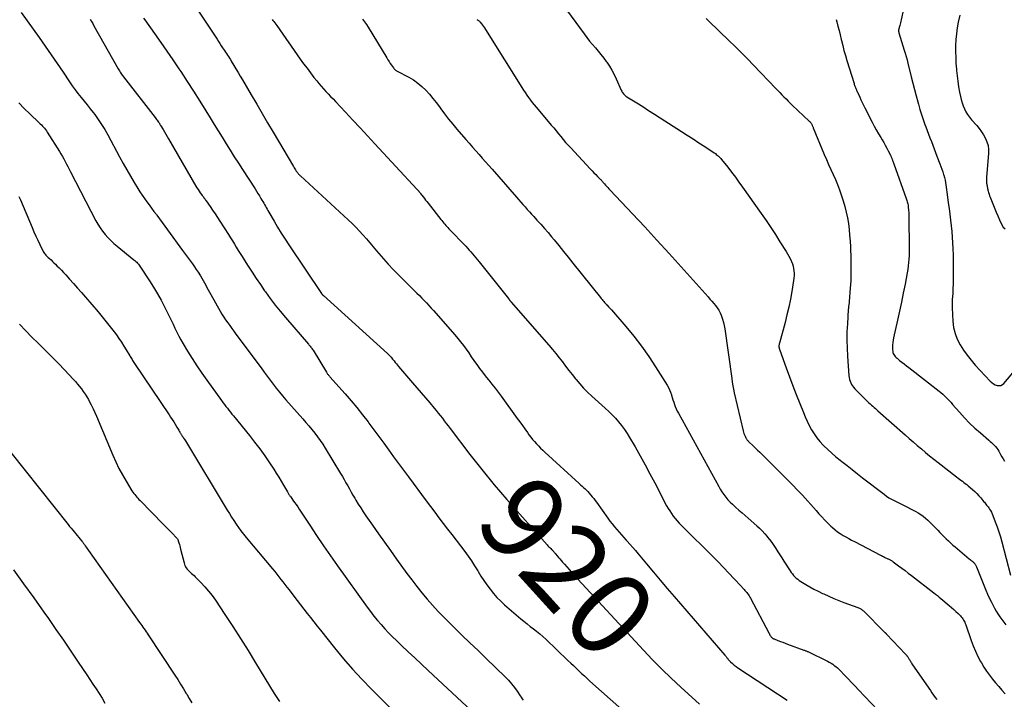
# Model space of a CAD drawing. Units: feet. Extents: x 1995000 to 2000017, y 540000 to 545000.
# Drawn here: x 1996457 to 1996691, y 543052 to 543213 of the extents above; entities that cross this region are included whole.
import ezdxf
from ezdxf.enums import TextEntityAlignment as Align

# ---------------------------------------------------------------- set-up
doc = ezdxf.new("R2010")
doc.units = ezdxf.units.FT
doc.header["$LTSCALE"] = 100
doc.header["$MEASUREMENT"] = 0
for name, color, linetype, lineweight in [('CONTOUR INDEX', 32, 'Continuous', 25), ('CONTOUR INDEX LABEL', 7, 'Continuous', 15), ('CONTOUR INTERMEDIATE', 40, 'Continuous', 15)]:
    doc.layers.add(name, color=color, linetype=linetype, lineweight=lineweight)
doc.styles.add('slant', font='romans.shx', dxfattribs={"oblique": 14.999978})

msp = doc.modelspace()

# ---------------------------------------------------------------- linework, layer by layer
at = {"layer": 'CONTOUR INDEX', "lineweight": 25, "flags": 128}
for points, elevation in [([(1996582.95, 543220.89), (1996591.11, 543209.68), (1996591.74, 543208.84), (1996592.38, 543208.01), (1996593.05, 543207.2), (1996593.73, 543206.4), (1996594.41, 543205.59), (1996595.07, 543204.78), (1996595.71, 543203.95), (1996596.34, 543203.11), (1996596.44, 543202.96), (1996597.08, 543202.01), (1996597.68, 543201.05), (1996598.21, 543200.04), (1996598.7, 543199.02), (1996599.88, 543196.34), (1996600, 543196.11), (1996600.12, 543195.88), (1996600.27, 543195.67), (1996600.43, 543195.46), (1996600.61, 543195.27), (1996600.8, 543195.09), (1996601, 543194.93), (1996601.22, 543194.78), (1996603.58, 543193.31), (1996604.98, 543192.43), (1996606.38, 543191.54), (1996607.77, 543190.66), (1996609.17, 543189.76), (1996614.17, 543186.55), (1996615.56, 543185.65), (1996616.95, 543184.75), (1996618.33, 543183.84), (1996619.72, 543182.93), (1996622, 543181.43), (1996622.24, 543181.26), (1996622.47, 543181.09), (1996622.7, 543180.91), (1996622.92, 543180.72), (1996623.13, 543180.52), (1996623.34, 543180.31), (1996623.54, 543180.09), (1996623.72, 543179.87), (1996625.19, 543178.03), (1996626.1, 543176.87), (1996626.99, 543175.7), (1996627.86, 543174.51), (1996628.72, 543173.32), (1996633.16, 543167.02), (1996634.3, 543165.37), (1996635.42, 543163.71), (1996636.52, 543162.03), (1996637.6, 543160.34), (1996639.06, 543158.04), (1996639.39, 543157.49), (1996639.71, 543156.93), (1996640, 543156.35), (1996640.28, 543155.77), (1996640.34, 543155.66), (1996640.55, 543155.12), (1996640.72, 543154.58), (1996640.84, 543154.02), (1996640.92, 543153.45), (1996640.95, 543152.87), (1996640.95, 543152.29), (1996640.91, 543151.72), (1996640.83, 543151.14), (1996640.4, 543148.55), (1996640.06, 543146.69), (1996639.69, 543144.84), (1996639.26, 543142.99), (1996638.79, 543141.16), (1996637.46, 543136.24), (1996637.43, 543136.11), (1996637.4, 543135.98), (1996637.38, 543135.85), (1996637.36, 543135.72), (1996637.35, 543135.59), (1996637.35, 543135.46), (1996637.36, 543135.32), (1996637.38, 543135.19), (1996637.38, 543135.17), (1996637.42, 543135.02), (1996637.45, 543134.88), (1996637.49, 543134.74), (1996637.54, 543134.6), (1996639.06, 543130.43), (1996639.85, 543128.3), (1996640.65, 543126.16), (1996641.48, 543124.04), (1996642.31, 543121.92), (1996643.15, 543119.82), (1996643.59, 543118.76), (1996644.07, 543117.72), (1996644.57, 543116.69), (1996645.11, 543115.67), (1996645.7, 543114.7), (1996646.35, 543113.76), (1996647.07, 543112.89), (1996647.85, 543112.05), (1996648.04, 543111.86), (1996648.96, 543110.98), (1996649.91, 543110.12), (1996650.88, 543109.29), (1996651.87, 543108.48), (1996652.3, 543108.14), (1996653.53, 543107.18), (1996654.75, 543106.22), (1996655.98, 543105.27), (1996657.21, 543104.32), (1996662.32, 543100.37), (1996662.89, 543099.96), (1996663.48, 543099.57), (1996664.08, 543099.21), (1996664.7, 543098.88), (1996665.33, 543098.56), (1996665.96, 543098.25), (1996666.59, 543097.93), (1996667.23, 543097.62), (1996669.23, 543096.63), (1996669.86, 543096.3), (1996670.46, 543095.95), (1996671.05, 543095.56), (1996671.62, 543095.15), (1996672.17, 543094.71), (1996672.7, 543094.25), (1996673.21, 543093.77), (1996673.71, 543093.28), (1996675.08, 543091.84), (1996675.58, 543091.33), (1996676.08, 543090.81), (1996676.59, 543090.3), (1996677.09, 543089.8), (1996677.61, 543089.3), (1996678.14, 543088.81), (1996678.67, 543088.33), (1996679.22, 543087.87), (1996682.55, 543085.07), (1996682.75, 543084.9), (1996682.95, 543084.74), (1996683.15, 543084.58), (1996683.35, 543084.42), (1996683.46, 543084.33), (1996683.6, 543084.2), (1996683.73, 543084.07), (1996683.85, 543083.93), (1996683.95, 543083.79), (1996684.05, 543083.63), (1996684.14, 543083.47), (1996684.22, 543083.3), (1996684.29, 543083.13), (1996686.52, 543077.59), (1996686.93, 543076.62), (1996687.37, 543075.66), (1996687.83, 543074.72), (1996688.32, 543073.78), (1996688.56, 543073.35), (1996688.96, 543072.65), (1996689.38, 543071.97), (1996689.83, 543071.31), (1996690.31, 543070.66), (1996690.8, 543070.03), (1996691.28, 543069.38)], 900), ([(1996486.41, 543213.45), (1996486.73, 543213.01), (1996489.03, 543209.76), (1996490.49, 543207.69), (1996491.94, 543205.61), (1996493.36, 543203.52), (1996494.78, 543201.42), (1996495.23, 543200.74), (1996496.76, 543198.42), (1996498.27, 543196.1), (1996499.76, 543193.75), (1996501.22, 543191.4), (1996502.23, 543189.76), (1996503.18, 543188.22), (1996504.14, 543186.68), (1996505.09, 543185.14), (1996506.04, 543183.59), (1996507, 543182.06), (1996507.96, 543180.52), (1996508.93, 543178.99), (1996509.91, 543177.47), (1996512.88, 543172.87), (1996513.23, 543172.32), (1996513.58, 543171.76), (1996513.93, 543171.21), (1996514.28, 543170.65), (1996514.53, 543170.23), (1996514.75, 543169.88), (1996514.95, 543169.53), (1996515.16, 543169.18), (1996515.36, 543168.82), (1996515.56, 543168.46), (1996515.75, 543168.1), (1996515.96, 543167.75), (1996516.16, 543167.39), (1996517.4, 543165.23), (1996518.25, 543163.8), (1996519.11, 543162.38), (1996520, 543160.98), (1996520.91, 543159.6), (1996528.66, 543148.07), (1996528.68, 543148.05), (1996528.69, 543148.03), (1996528.71, 543148.01), (1996528.72, 543147.99), (1996528.78, 543147.91), (1996528.8, 543147.89), (1996528.81, 543147.88), (1996528.83, 543147.86), (1996528.84, 543147.84), (1996528.91, 543147.76), (1996528.96, 543147.71), (1996529.02, 543147.66), (1996529.07, 543147.6), (1996529.13, 543147.55), (1996544.32, 543133.84), (1996544.51, 543133.66), (1996544.7, 543133.47), (1996544.88, 543133.29), (1996545.06, 543133.09), (1996545.23, 543132.9), (1996545.4, 543132.7), (1996545.57, 543132.49), (1996545.73, 543132.28), (1996545.92, 543132.03), (1996546.19, 543131.69), (1996546.45, 543131.36), (1996546.72, 543131.03), (1996547, 543130.7), (1996550.32, 543126.86), (1996551.35, 543125.66), (1996552.37, 543124.47), (1996553.39, 543123.28), (1996554.41, 543122.08), (1996555.44, 543120.86), (1996555.93, 543120.27), (1996556.42, 543119.67), (1996556.9, 543119.06), (1996557.38, 543118.45), (1996557.85, 543117.83), (1996558.32, 543117.21), (1996558.79, 543116.6), (1996559.26, 543115.98), (1996563.95, 543109.86), (1996566.8, 543106.22), (1996569.72, 543102.62), (1996572.71, 543099.1), (1996575.77, 543095.62), (1996582.27, 543088.39), (1996582.48, 543088.16), (1996582.69, 543087.93), (1996582.91, 543087.71), (1996583.13, 543087.48), (1996583.33, 543087.29), (1996583.45, 543087.17), (1996583.58, 543087.04), (1996583.7, 543086.91), (1996583.82, 543086.78), (1996583.94, 543086.65), (1996584.06, 543086.51), (1996584.18, 543086.38), (1996584.3, 543086.24), (1996584.69, 543085.77), (1996585, 543085.39), (1996585.31, 543085.02), (1996585.63, 543084.65), (1996585.94, 543084.28), (1996586.39, 543083.76), (1996586.94, 543083.13), (1996587.49, 543082.51), (1996588.04, 543081.9), (1996588.6, 543081.28), (1996605.18, 543063.37), (1996607.33, 543061.1), (1996609.53, 543058.87), (1996611.77, 543056.69), (1996614.06, 543054.56), (1996618.5, 543050.51)], 920), ([(1996456.95, 543140.79), (1996458.39, 543139.22), (1996459.88, 543137.7), (1996461.37, 543136.26), (1996462.97, 543134.69), (1996464.56, 543133.1), (1996466.12, 543131.49), (1996467.66, 543129.86), (1996469.69, 543127.69), (1996470.19, 543127.13), (1996470.69, 543126.56), (1996471.17, 543125.98), (1996471.64, 543125.38), (1996472.08, 543124.77), (1996472.51, 543124.15), (1996472.9, 543123.51), (1996473.28, 543122.86), (1996473.5, 543122.45), (1996473.96, 543121.58), (1996474.4, 543120.69), (1996474.81, 543119.8), (1996475.21, 543118.89), (1996479.1, 543109.65), (1996479.81, 543108.07), (1996480.56, 543106.52), (1996481.37, 543105.01), (1996482.24, 543103.52), (1996483.64, 543101.22), (1996483.84, 543100.9), (1996484.06, 543100.59), (1996484.29, 543100.29), (1996484.53, 543100), (1996484.79, 543099.72), (1996485.04, 543099.44), (1996485.3, 543099.16), (1996485.57, 543098.89), (1996491.09, 543093.28), (1996491.63, 543092.73), (1996492.17, 543092.18), (1996492.72, 543091.62), (1996493.26, 543091.07), (1996494.17, 543090.13), (1996494.25, 543090.04), (1996494.33, 543089.95), (1996494.39, 543089.86), (1996494.46, 543089.76), (1996494.51, 543089.66), (1996494.56, 543089.55), (1996494.61, 543089.44), (1996494.64, 543089.33), (1996494.79, 543088.83), (1996494.9, 543088.47), (1996495, 543088.1), (1996495.1, 543087.74), (1996495.19, 543087.37), (1996496.01, 543084.07), (1996496.11, 543083.75), (1996496.23, 543083.45), (1996496.38, 543083.15), (1996496.55, 543082.87), (1996496.75, 543082.6), (1996496.97, 543082.34), (1996497.2, 543082.11), (1996497.45, 543081.89), (1996497.53, 543081.82), (1996497.82, 543081.57), (1996498.11, 543081.32), (1996498.4, 543081.05), (1996498.67, 543080.78), (1996500.04, 543079.41), (1996500.96, 543078.42), (1996501.85, 543077.4), (1996502.67, 543076.33), (1996503.45, 543075.23), (1996505.72, 543071.84), (1996507.59, 543069.01), (1996509.43, 543066.15), (1996511.23, 543063.28), (1996513.01, 543060.39), (1996517.44, 543053.06), (1996518.04, 543052.09), (1996518.67, 543051.13)], 940)]:
    msp.add_lwpolyline(points, dxfattribs=dict(at, elevation=elevation))
at = {"layer": 'CONTOUR INTERMEDIATE', "lineweight": 25, "flags": 128}
for points, elevation in [([(1996668, 543220.36), (1996666.41, 543213.07), (1996666.33, 543212.71), (1996666.24, 543212.36), (1996666.15, 543212.02), (1996666.05, 543211.67), (1996665.91, 543211.18), (1996665.88, 543211.08), (1996665.85, 543210.98), (1996665.82, 543210.87), (1996665.8, 543210.77), (1996665.8, 543210.75), (1996665.78, 543210.65), (1996665.77, 543210.56), (1996665.77, 543210.46), (1996665.78, 543210.36), (1996665.79, 543210.26), (1996665.81, 543210.17), (1996665.83, 543210.07), (1996665.86, 543209.98), (1996667.12, 543205.87), (1996667.35, 543205.09), (1996667.58, 543204.31), (1996667.78, 543203.52), (1996667.98, 543202.73), (1996668.78, 543199.47), (1996669.15, 543197.98), (1996669.53, 543196.49), (1996669.93, 543195.01), (1996670.34, 543193.53), (1996670.49, 543192.99), (1996670.84, 543191.78), (1996671.22, 543190.59), (1996671.62, 543189.4), (1996672.03, 543188.21), (1996672.26, 543187.6), (1996672.58, 543186.73), (1996672.9, 543185.85), (1996673.23, 543184.98), (1996673.56, 543184.11), (1996673.89, 543183.24), (1996674.22, 543182.37), (1996674.56, 543181.5), (1996674.9, 543180.63), (1996675.6, 543178.82), (1996675.83, 543178.2), (1996676.06, 543177.57), (1996676.27, 543176.93), (1996676.47, 543176.29), (1996676.52, 543176.12), (1996676.67, 543175.56), (1996676.81, 543175), (1996676.92, 543174.43), (1996677.02, 543173.86), (1996677.11, 543173.28), (1996677.19, 543172.71), (1996677.27, 543172.13), (1996677.34, 543171.56), (1996677.59, 543169.56), (1996677.76, 543168.21), (1996677.93, 543166.86), (1996678.09, 543165.5), (1996678.26, 543164.15), (1996678.4, 543162.79), (1996678.52, 543161.44), (1996678.61, 543160.08), (1996678.67, 543158.72), (1996678.71, 543157.16), (1996678.74, 543155.75), (1996678.76, 543154.34), (1996678.76, 543152.93), (1996678.75, 543151.53), (1996678.72, 543150.08), (1996678.7, 543149.39), (1996678.67, 543148.71), (1996678.63, 543148.02), (1996678.58, 543147.34), (1996678.54, 543146.66), (1996678.51, 543145.98), (1996678.52, 543145.29), (1996678.53, 543144.61), (1996678.68, 543141.46), (1996678.86, 543139.99), (1996679.18, 543138.56), (1996679.7, 543137.19), (1996680.37, 543135.86), (1996681.18, 543134.6), (1996682.05, 543133.37), (1996682.98, 543132.2), (1996683.97, 543131.07), (1996687.55, 543127.24), (1996687.91, 543126.91), (1996688.3, 543126.62), (1996688.73, 543126.4), (1996689.19, 543126.23), (1996689.64, 543126.18), (1996690.07, 543126.23), (1996690.45, 543126.43), (1996690.8, 543126.72), (1996693.77, 543130.24)], 888), ([(1996497.9, 543217.5), (1996503.85, 543208.42), (1996504.18, 543207.91), (1996504.52, 543207.4), (1996504.85, 543206.89), (1996505.19, 543206.38), (1996505.39, 543206.08), (1996505.63, 543205.72), (1996505.86, 543205.37), (1996506.1, 543205.01), (1996506.33, 543204.65), (1996506.57, 543204.3), (1996506.8, 543203.94), (1996507.02, 543203.58), (1996507.24, 543203.21), (1996507.84, 543202.23), (1996508.35, 543201.37), (1996508.86, 543200.51), (1996509.37, 543199.65), (1996509.88, 543198.79), (1996511.99, 543195.2), (1996513.29, 543192.99), (1996514.58, 543190.79), (1996515.88, 543188.59), (1996517.17, 543186.38), (1996521.99, 543178.2), (1996522.15, 543177.93), (1996522.32, 543177.67), (1996522.49, 543177.4), (1996522.67, 543177.14), (1996522.86, 543176.86), (1996522.94, 543176.75), (1996523.04, 543176.63), (1996523.13, 543176.52), (1996523.23, 543176.42), (1996523.34, 543176.31), (1996523.45, 543176.21), (1996523.55, 543176.11), (1996523.66, 543176.01), (1996535.04, 543165.52), (1996535.94, 543164.66), (1996536.82, 543163.79), (1996537.68, 543162.89), (1996538.51, 543161.97), (1996539.33, 543161.04), (1996540.14, 543160.1), (1996540.95, 543159.15), (1996541.75, 543158.2), (1996542.32, 543157.53), (1996543.41, 543156.26), (1996544.53, 543155), (1996545.69, 543153.78), (1996546.86, 543152.58), (1996550.77, 543148.71), (1996551.35, 543148.13), (1996551.93, 543147.55), (1996552.5, 543146.97), (1996553.07, 543146.39), (1996553.64, 543145.8), (1996554.2, 543145.21), (1996554.75, 543144.6), (1996555.29, 543143.99), (1996560.34, 543138.22), (1996561.04, 543137.39), (1996561.72, 543136.55), (1996562.37, 543135.69), (1996563.01, 543134.82), (1996563.64, 543133.93), (1996564.26, 543133.04), (1996564.88, 543132.16), (1996565.51, 543131.27), (1996565.56, 543131.2), (1996566.22, 543130.28), (1996566.9, 543129.37), (1996567.59, 543128.48), (1996568.3, 543127.6), (1996568.4, 543127.48), (1996569.16, 543126.54), (1996569.91, 543125.59), (1996570.64, 543124.62), (1996571.36, 543123.65), (1996575.19, 543118.37), (1996575.79, 543117.54), (1996576.39, 543116.71), (1996576.99, 543115.88), (1996577.59, 543115.05), (1996577.96, 543114.53), (1996578.38, 543113.96), (1996578.81, 543113.41), (1996579.27, 543112.87), (1996579.74, 543112.35), (1996580.23, 543111.84), (1996580.73, 543111.33), (1996581.23, 543110.84), (1996581.75, 543110.36), (1996589.88, 543102.97), (1996590.23, 543102.65), (1996590.58, 543102.33), (1996590.93, 543102), (1996591.28, 543101.67), (1996591.62, 543101.34), (1996591.95, 543101), (1996592.27, 543100.64), (1996592.58, 543100.28), (1996592.66, 543100.19), (1996593, 543099.77), (1996593.34, 543099.34), (1996593.66, 543098.91), (1996593.98, 543098.48), (1996596.68, 543094.72), (1996597.19, 543094.03), (1996597.71, 543093.35), (1996598.25, 543092.68), (1996598.8, 543092.02), (1996599.37, 543091.38), (1996599.94, 543090.73), (1996600.51, 543090.09), (1996601.09, 543089.46), (1996601.27, 543089.26), (1996601.94, 543088.52), (1996602.6, 543087.77), (1996603.25, 543087.02), (1996603.89, 543086.26), (1996605.88, 543083.88), (1996607.52, 543081.92), (1996609.16, 543079.98), (1996610.82, 543078.04), (1996612.48, 543076.11), (1996624.49, 543062.21), (1996624.59, 543062.08), (1996624.7, 543061.95), (1996624.8, 543061.82), (1996624.9, 543061.69), (1996624.99, 543061.56), (1996625.1, 543061.43), (1996625.2, 543061.3), (1996625.31, 543061.18), (1996625.87, 543060.59), (1996626.28, 543060.19), (1996626.7, 543059.81), (1996627.15, 543059.46), (1996627.61, 543059.13), (1996639.3, 543051.48)], 916), ([(1996457.31, 543214.8), (1996461.6, 543208.82), (1996463.05, 543206.78), (1996464.48, 543204.72), (1996465.89, 543202.65), (1996467.29, 543200.57), (1996468.78, 543198.32), (1996469.44, 543197.37), (1996470.11, 543196.43), (1996470.81, 543195.52), (1996471.54, 543194.62), (1996472.27, 543193.73), (1996473, 543192.83), (1996473.71, 543191.93), (1996474.42, 543191.01), (1996474.78, 543190.55), (1996475.63, 543189.38), (1996476.44, 543188.19), (1996477.2, 543186.96), (1996477.91, 543185.7), (1996480.69, 543180.5), (1996481.53, 543178.96), (1996482.39, 543177.42), (1996483.27, 543175.9), (1996484.17, 543174.39), (1996485, 543173.02), (1996485.51, 543172.2), (1996486.03, 543171.4), (1996486.58, 543170.62), (1996487.14, 543169.85), (1996487.72, 543169.08), (1996488.3, 543168.31), (1996488.87, 543167.55), (1996489.45, 543166.78), (1996489.57, 543166.62), (1996490.21, 543165.76), (1996490.84, 543164.91), (1996491.47, 543164.05), (1996492.09, 543163.19), (1996495.62, 543158.27), (1996496.09, 543157.62), (1996496.56, 543156.98), (1996497.04, 543156.34), (1996497.52, 543155.7), (1996497.99, 543155.06), (1996498.46, 543154.41), (1996498.91, 543153.76), (1996499.35, 543153.09), (1996499.89, 543152.25), (1996500.23, 543151.71), (1996500.56, 543151.16), (1996500.87, 543150.6), (1996501.16, 543150.04), (1996501.45, 543149.47), (1996501.75, 543148.9), (1996502.06, 543148.34), (1996502.37, 543147.79), (1996504.59, 543143.88), (1996505.01, 543143.16), (1996505.44, 543142.46), (1996505.9, 543141.77), (1996506.38, 543141.09), (1996506.87, 543140.42), (1996507.36, 543139.76), (1996507.85, 543139.09), (1996508.34, 543138.42), (1996514.32, 543130.37), (1996515.04, 543129.41), (1996515.75, 543128.45), (1996516.47, 543127.49), (1996517.19, 543126.53), (1996517.92, 543125.58), (1996518.66, 543124.64), (1996519.43, 543123.73), (1996520.21, 543122.82), (1996524.21, 543118.27), (1996524.93, 543117.44), (1996525.65, 543116.61), (1996526.35, 543115.76), (1996527.05, 543114.91), (1996527.73, 543114.04), (1996528.38, 543113.16), (1996528.99, 543112.25), (1996529.58, 543111.32), (1996533.22, 543105.32), (1996533.65, 543104.59), (1996534.08, 543103.86), (1996534.49, 543103.13), (1996534.89, 543102.38), (1996535.3, 543101.64), (1996535.71, 543100.9), (1996536.13, 543100.17), (1996536.56, 543099.44), (1996536.82, 543099), (1996537.4, 543098.05), (1996537.99, 543097.12), (1996538.6, 543096.2), (1996539.22, 543095.28), (1996540.78, 543093.04), (1996542.19, 543091.02), (1996543.62, 543089), (1996545.05, 543087), (1996546.5, 543085), (1996548.98, 543081.6), (1996550.14, 543080.04), (1996551.33, 543078.5), (1996552.54, 543076.99), (1996553.78, 543075.49), (1996555.05, 543074.02), (1996556.36, 543072.58), (1996557.71, 543071.18), (1996559.08, 543069.81), (1996560.12, 543068.81), (1996562.03, 543066.96), (1996563.95, 543065.11), (1996565.86, 543063.26), (1996567.77, 543061.4), (1996572.32, 543056.99), (1996573.08, 543056.2), (1996573.81, 543055.38), (1996574.49, 543054.52), (1996575.13, 543053.64), (1996575.9, 543052.5), (1996576.13, 543052.16), (1996576.35, 543051.81), (1996576.56, 543051.45)], 928), ([(1996680.3, 543214.18), (1996679.95, 543212.51), (1996679.7, 543211.13), (1996679.5, 543209.75), (1996679.38, 543208.36), (1996679.32, 543206.96), (1996679.32, 543206.94), (1996679.32, 543205.53), (1996679.34, 543204.12), (1996679.41, 543202.71), (1996679.51, 543201.3), (1996679.53, 543201.03), (1996679.66, 543199.74), (1996679.82, 543198.44), (1996680.03, 543197.16), (1996680.26, 543195.87), (1996680.47, 543194.84), (1996680.65, 543194.09), (1996680.86, 543193.34), (1996681.13, 543192.62), (1996681.43, 543191.9), (1996681.78, 543191.21), (1996682.18, 543190.55), (1996682.63, 543189.93), (1996683.11, 543189.33), (1996684.36, 543187.93), (1996684.95, 543187.21), (1996685.49, 543186.47), (1996685.98, 543185.69), (1996686.43, 543184.88), (1996686.78, 543184.03), (1996687.02, 543183.17), (1996687.12, 543182.27), (1996687.13, 543181.36), (1996686.67, 543175.58), (1996686.65, 543175.25), (1996686.65, 543174.92), (1996686.67, 543174.59), (1996686.7, 543174.27), (1996686.73, 543174.03), (1996686.76, 543173.82), (1996686.79, 543173.61), (1996686.82, 543173.4), (1996686.87, 543173.19), (1996686.91, 543172.99), (1996686.96, 543172.78), (1996687.01, 543172.57), (1996687.07, 543172.37), (1996687.16, 543172.03), (1996687.27, 543171.65), (1996687.39, 543171.28), (1996687.53, 543170.91), (1996687.67, 543170.55), (1996688.96, 543167.36), (1996689.34, 543166.46), (1996689.74, 543165.58), (1996690.17, 543164.7), (1996690.61, 543163.83), (1996690.63, 543163.78), (1996691.08, 543163.43)], 884), ([(1996473.73, 543213.18), (1996474.03, 543212.67), (1996474.33, 543212.16), (1996474.62, 543211.64), (1996480.37, 543201.38), (1996480.51, 543201.13), (1996480.66, 543200.89), (1996480.81, 543200.64), (1996480.97, 543200.4), (1996481.13, 543200.17), (1996481.29, 543199.93), (1996481.46, 543199.7), (1996481.64, 543199.47), (1996489.16, 543189.82), (1996489.32, 543189.61), (1996489.48, 543189.4), (1996489.63, 543189.19), (1996489.78, 543188.98), (1996489.94, 543188.76), (1996490.01, 543188.66), (1996490.09, 543188.55), (1996490.16, 543188.43), (1996490.23, 543188.32), (1996490.3, 543188.21), (1996490.37, 543188.1), (1996490.44, 543187.98), (1996490.51, 543187.87), (1996491.03, 543186.98), (1996491.36, 543186.42), (1996491.69, 543185.86), (1996492.01, 543185.3), (1996492.34, 543184.74), (1996498.83, 543173.55), (1996499.08, 543173.14), (1996499.33, 543172.73), (1996499.61, 543172.33), (1996499.88, 543171.93), (1996500.18, 543171.53), (1996500.32, 543171.34), (1996500.46, 543171.16), (1996500.6, 543170.97), (1996500.74, 543170.79), (1996500.88, 543170.61), (1996501.02, 543170.42), (1996501.15, 543170.23), (1996501.28, 543170.04), (1996502.21, 543168.7), (1996502.8, 543167.83), (1996503.38, 543166.96), (1996503.95, 543166.09), (1996504.52, 543165.21), (1996506.56, 543162.03), (1996507.03, 543161.28), (1996507.5, 543160.54), (1996507.97, 543159.8), (1996508.43, 543159.05), (1996508.89, 543158.3), (1996509.36, 543157.56), (1996509.83, 543156.81), (1996510.29, 543156.07), (1996511.24, 543154.57), (1996512.19, 543153.09), (1996513.16, 543151.61), (1996514.15, 543150.15), (1996515.15, 543148.7), (1996515.34, 543148.42), (1996516.48, 543146.86), (1996517.64, 543145.32), (1996518.85, 543143.82), (1996520.09, 543142.34), (1996525.55, 543136.04), (1996525.7, 543135.86), (1996525.85, 543135.69), (1996525.99, 543135.51), (1996526.14, 543135.34), (1996526.28, 543135.15), (1996526.41, 543134.97), (1996526.54, 543134.78), (1996526.66, 543134.59), (1996529.84, 543129.36), (1996529.93, 543129.21), (1996530.03, 543129.07), (1996530.13, 543128.93), (1996530.24, 543128.79), (1996530.35, 543128.65), (1996530.46, 543128.52), (1996530.57, 543128.39), (1996530.69, 543128.26), (1996534.29, 543124.22), (1996535.7, 543122.6), (1996537.08, 543120.95), (1996538.42, 543119.26), (1996539.72, 543117.55), (1996539.92, 543117.28), (1996541.1, 543115.68), (1996542.28, 543114.09), (1996543.45, 543112.48), (1996544.63, 543110.88), (1996545.8, 543109.28), (1996546.97, 543107.68), (1996548.15, 543106.08), (1996549.33, 543104.49), (1996553.54, 543098.83), (1996554.55, 543097.48), (1996555.56, 543096.13), (1996556.58, 543094.8), (1996557.61, 543093.46), (1996558.64, 543092.13), (1996559.67, 543090.8), (1996560.69, 543089.46), (1996561.71, 543088.12), (1996562.72, 543086.78), (1996563.53, 543085.67), (1996564.32, 543084.54), (1996565.06, 543083.39), (1996565.78, 543082.22), (1996565.89, 543082.04), (1996566.55, 543080.96), (1996567.24, 543079.89), (1996567.96, 543078.85), (1996568.71, 543077.82), (1996569.51, 543076.83), (1996570.34, 543075.88), (1996571.24, 543074.99), (1996572.17, 543074.14), (1996576.05, 543070.83), (1996576.78, 543070.21), (1996577.52, 543069.61), (1996578.27, 543069.01), (1996579.02, 543068.43), (1996579.77, 543067.84), (1996580.51, 543067.23), (1996581.23, 543066.6), (1996581.93, 543065.96), (1996587.23, 543060.92), (1996587.88, 543060.31), (1996588.53, 543059.69), (1996589.17, 543059.07), (1996589.82, 543058.45), (1996590.47, 543057.84), (1996591.12, 543057.23), (1996591.78, 543056.62), (1996592.45, 543056.03), (1996604.88, 543044.99)], 924), ([(1996516.97, 543213.12), (1996517.14, 543212.9), (1996517.37, 543212.61), (1996517.59, 543212.32), (1996517.81, 543212.02), (1996518.02, 543211.73), (1996523.64, 543203.73), (1996524.43, 543202.62), (1996525.23, 543201.53), (1996526.05, 543200.45), (1996526.88, 543199.38), (1996527.54, 543198.55), (1996528.06, 543197.91), (1996528.59, 543197.28), (1996529.14, 543196.66), (1996529.7, 543196.05), (1996530.27, 543195.44), (1996530.84, 543194.84), (1996531.41, 543194.24), (1996531.98, 543193.64), (1996534.36, 543191.12), (1996536.11, 543189.25), (1996537.87, 543187.38), (1996539.61, 543185.51), (1996541.35, 543183.63), (1996551.29, 543172.86), (1996551.36, 543172.78), (1996551.43, 543172.71), (1996551.5, 543172.63), (1996551.56, 543172.56), (1996551.63, 543172.48), (1996551.7, 543172.41), (1996551.76, 543172.33), (1996551.83, 543172.25), (1996551.97, 543172.09), (1996552.1, 543171.93), (1996552.23, 543171.76), (1996552.36, 543171.6), (1996552.49, 543171.44), (1996552.82, 543171.01), (1996553.12, 543170.63), (1996553.41, 543170.25), (1996553.71, 543169.87), (1996554, 543169.5), (1996557.01, 543165.64), (1996557.24, 543165.35), (1996557.47, 543165.07), (1996557.71, 543164.79), (1996557.95, 543164.51), (1996558.2, 543164.23), (1996558.45, 543163.96), (1996558.7, 543163.69), (1996558.96, 543163.42), (1996562.93, 543159.26), (1996563.34, 543158.82), (1996563.75, 543158.37), (1996564.16, 543157.92), (1996564.56, 543157.46), (1996564.95, 543157), (1996565.34, 543156.54), (1996565.72, 543156.07), (1996566.1, 543155.6), (1996573.08, 543146.84), (1996573.14, 543146.78), (1996573.19, 543146.71), (1996573.24, 543146.65), (1996573.29, 543146.58), (1996573.34, 543146.52), (1996573.39, 543146.46), (1996573.45, 543146.39), (1996573.5, 543146.33), (1996573.52, 543146.31), (1996573.58, 543146.23), (1996573.64, 543146.16), (1996573.71, 543146.08), (1996573.77, 543146.01), (1996582.72, 543135.75), (1996583.55, 543134.78), (1996584.36, 543133.81), (1996585.14, 543132.81), (1996585.91, 543131.8), (1996586.68, 543130.79), (1996587.45, 543129.78), (1996588.23, 543128.78), (1996589.02, 543127.79), (1996589.14, 543127.63), (1996590.02, 543126.58), (1996590.94, 543125.57), (1996591.9, 543124.6), (1996592.9, 543123.66), (1996596.08, 543120.83), (1996596.91, 543120.06), (1996597.72, 543119.26), (1996598.5, 543118.43), (1996599.25, 543117.57), (1996599.96, 543116.69), (1996600.63, 543115.77), (1996601.26, 543114.83), (1996601.86, 543113.86), (1996603.16, 543111.61), (1996604.36, 543109.49), (1996605.55, 543107.36), (1996606.71, 543105.21), (1996607.86, 543103.06), (1996610.67, 543097.67), (1996611.02, 543097.03), (1996611.4, 543096.41), (1996611.8, 543095.8), (1996612.22, 543095.21), (1996612.67, 543094.64), (1996613.14, 543094.08), (1996613.63, 543093.54), (1996614.14, 543093.02), (1996621.96, 543085.28), (1996622.61, 543084.63), (1996623.26, 543083.98), (1996623.9, 543083.32), (1996624.53, 543082.65), (1996625.16, 543081.98), (1996625.79, 543081.31), (1996626.42, 543080.64), (1996627.04, 543079.96), (1996629.05, 543077.77), (1996629.27, 543077.53), (1996629.49, 543077.28), (1996629.7, 543077.03), (1996629.91, 543076.78), (1996630.1, 543076.51), (1996630.29, 543076.25), (1996630.46, 543075.97), (1996630.62, 543075.68), (1996634.95, 543067.47), (1996635.01, 543067.35), (1996635.08, 543067.23), (1996635.14, 543067.1), (1996635.21, 543066.98), (1996635.22, 543066.96), (1996635.28, 543066.85), (1996635.35, 543066.74), (1996635.43, 543066.63), (1996635.5, 543066.53), (1996635.54, 543066.48), (1996635.61, 543066.41), (1996635.67, 543066.34), (1996635.75, 543066.27), (1996635.83, 543066.21), (1996635.91, 543066.16), (1996636, 543066.11), (1996636.09, 543066.06), (1996636.18, 543066.02), (1996637.12, 543065.66), (1996637.69, 543065.44), (1996638.26, 543065.23), (1996638.83, 543065.02), (1996639.39, 543064.81), (1996643.28, 543063.39), (1996643.41, 543063.34), (1996643.55, 543063.29), (1996643.69, 543063.24), (1996643.82, 543063.19), (1996643.96, 543063.13), (1996644.09, 543063.07), (1996644.23, 543063.01), (1996644.36, 543062.95), (1996648.9, 543060.73), (1996649.32, 543060.52), (1996649.73, 543060.28), (1996650.12, 543060.03), (1996650.5, 543059.75), (1996650.87, 543059.46), (1996651.23, 543059.16), (1996651.58, 543058.84), (1996651.91, 543058.51), (1996652.94, 543057.46), (1996653.78, 543056.59), (1996654.61, 543055.72), (1996655.44, 543054.84), (1996656.27, 543053.96), (1996660.75, 543049.17)], 912), ([(1996538.45, 543213.16), (1996538.9, 543212.54), (1996539.33, 543211.91), (1996539.75, 543211.27), (1996544.16, 543204.01), (1996544.44, 543203.57), (1996544.72, 543203.12), (1996545.02, 543202.68), (1996545.31, 543202.24), (1996545.75, 543201.61), (1996545.84, 543201.5), (1996545.93, 543201.39), (1996546.04, 543201.29), (1996546.15, 543201.2), (1996546.27, 543201.11), (1996546.39, 543201.03), (1996546.51, 543200.96), (1996546.64, 543200.88), (1996549.39, 543199.42), (1996550.49, 543198.76), (1996551.54, 543198.03), (1996552.52, 543197.21), (1996553.44, 543196.32), (1996554.31, 543195.36), (1996555.15, 543194.38), (1996555.95, 543193.37), (1996556.72, 543192.34), (1996557.02, 543191.93), (1996557.93, 543190.69), (1996558.87, 543189.47), (1996559.84, 543188.27), (1996560.83, 543187.09), (1996562.97, 543184.6), (1996563.74, 543183.72), (1996564.52, 543182.83), (1996565.3, 543181.95), (1996566.09, 543181.08), (1996566.88, 543180.2), (1996567.66, 543179.32), (1996568.44, 543178.44), (1996569.21, 543177.55), (1996574.96, 543170.92), (1996575.47, 543170.34), (1996575.99, 543169.76), (1996576.51, 543169.18), (1996577.03, 543168.6), (1996577.55, 543168.03), (1996578.07, 543167.45), (1996578.6, 543166.88), (1996579.12, 543166.31), (1996579.86, 543165.5), (1996580.75, 543164.51), (1996581.63, 543163.51), (1996582.49, 543162.51), (1996583.35, 543161.49), (1996583.91, 543160.8), (1996585.04, 543159.43), (1996586.16, 543158.05), (1996587.27, 543156.67), (1996588.39, 543155.29), (1996594.94, 543147.11), (1996595.13, 543146.87), (1996595.33, 543146.63), (1996595.53, 543146.39), (1996595.73, 543146.15), (1996595.94, 543145.92), (1996596.14, 543145.68), (1996596.35, 543145.45), (1996596.57, 543145.23), (1996596.62, 543145.17), (1996596.85, 543144.92), (1996597.09, 543144.66), (1996597.32, 543144.41), (1996597.55, 543144.15), (1996601, 543140.18), (1996602.89, 543137.89), (1996604.72, 543135.55), (1996606.42, 543133.12), (1996608.06, 543130.64), (1996610.8, 543126.25), (1996611.1, 543125.72), (1996611.38, 543125.16), (1996611.61, 543124.59), (1996611.8, 543124.01), (1996611.83, 543123.92), (1996611.99, 543123.37), (1996612.16, 543122.82), (1996612.34, 543122.27), (1996612.52, 543121.72), (1996612.72, 543121.18), (1996612.94, 543120.65), (1996613.19, 543120.13), (1996613.45, 543119.62), (1996623.03, 543102.23), (1996623.41, 543101.57), (1996623.82, 543100.92), (1996624.26, 543100.29), (1996624.72, 543099.68), (1996625.22, 543099.09), (1996625.73, 543098.53), (1996626.28, 543097.99), (1996626.85, 543097.47), (1996627.13, 543097.22), (1996627.86, 543096.6), (1996628.58, 543095.97), (1996629.31, 543095.34), (1996630.03, 543094.7), (1996632.06, 543092.9), (1996632.72, 543092.29), (1996633.36, 543091.67), (1996633.97, 543091.01), (1996634.56, 543090.34), (1996634.58, 543090.3), (1996635.13, 543089.62), (1996635.66, 543088.93), (1996636.16, 543088.21), (1996636.64, 543087.48), (1996637.11, 543086.74), (1996637.58, 543086), (1996638.05, 543085.26), (1996638.52, 543084.53), (1996640.02, 543082.18), (1996640.27, 543081.81), (1996640.54, 543081.45), (1996640.84, 543081.11), (1996641.15, 543080.79), (1996641.48, 543080.48), (1996641.82, 543080.19), (1996642.19, 543079.93), (1996642.56, 543079.68), (1996643.71, 543078.98), (1996644.68, 543078.41), (1996645.66, 543077.86), (1996646.65, 543077.34), (1996647.66, 543076.85), (1996647.99, 543076.7), (1996649.18, 543076.16), (1996650.37, 543075.64), (1996651.58, 543075.15), (1996652.8, 543074.69), (1996656.09, 543073.47), (1996656.28, 543073.4), (1996656.46, 543073.32), (1996656.63, 543073.23), (1996656.8, 543073.14), (1996656.97, 543073.03), (1996657.13, 543072.92), (1996657.28, 543072.79), (1996657.42, 543072.66), (1996662.46, 543067.64), (1996662.52, 543067.58), (1996662.57, 543067.53), (1996662.63, 543067.47), (1996662.68, 543067.42), (1996662.73, 543067.36), (1996662.79, 543067.3), (1996662.84, 543067.25), (1996662.89, 543067.19), (1996667.44, 543062.37), (1996667.51, 543062.3), (1996667.58, 543062.22), (1996667.64, 543062.14), (1996667.71, 543062.07), (1996667.77, 543061.99), (1996667.83, 543061.91), (1996667.89, 543061.82), (1996667.94, 543061.74), (1996668.04, 543061.59), (1996668.13, 543061.43), (1996668.23, 543061.27), (1996668.33, 543061.11), (1996668.43, 543060.95), (1996668.47, 543060.9), (1996668.58, 543060.71), (1996668.7, 543060.52), (1996668.83, 543060.34), (1996668.95, 543060.15), (1996672.96, 543054.31), (1996673.33, 543053.77), (1996673.71, 543053.23), (1996674.09, 543052.69), (1996674.47, 543052.15), (1996674.86, 543051.62)], 908), ([(1996565.59, 543213.1), (1996565.71, 543213.03), (1996565.84, 543212.95), (1996565.96, 543212.88), (1996566.07, 543212.79), (1996566.18, 543212.7), (1996566.28, 543212.6), (1996566.38, 543212.49), (1996566.69, 543212.08), (1996566.93, 543211.76), (1996567.17, 543211.43), (1996567.39, 543211.1), (1996567.61, 543210.76), (1996576.64, 543196.35), (1996577.03, 543195.75), (1996577.44, 543195.15), (1996577.86, 543194.57), (1996578.29, 543194), (1996578.74, 543193.44), (1996579.19, 543192.89), (1996579.65, 543192.33), (1996580.11, 543191.78), (1996583.26, 543188.06), (1996583.83, 543187.38), (1996584.4, 543186.69), (1996584.97, 543186), (1996585.53, 543185.3), (1996586.1, 543184.61), (1996586.67, 543183.93), (1996587.27, 543183.26), (1996587.87, 543182.61), (1996592.52, 543177.65), (1996592.95, 543177.19), (1996593.38, 543176.74), (1996593.82, 543176.29), (1996594.26, 543175.84), (1996594.87, 543175.23), (1996595.01, 543175.09), (1996595.15, 543174.95), (1996595.28, 543174.81), (1996595.41, 543174.66), (1996595.54, 543174.51), (1996595.67, 543174.36), (1996595.8, 543174.21), (1996595.93, 543174.06), (1996596.18, 543173.77), (1996596.44, 543173.48), (1996596.7, 543173.19), (1996596.96, 543172.9), (1996597.23, 543172.62), (1996602.55, 543166.97), (1996605.46, 543163.85), (1996608.36, 543160.71), (1996611.24, 543157.56), (1996614.1, 543154.39), (1996620.52, 543147.23), (1996620.97, 543146.72), (1996621.41, 543146.21), (1996621.85, 543145.7), (1996622.28, 543145.18), (1996622.68, 543144.65), (1996623.04, 543144.09), (1996623.35, 543143.5), (1996623.62, 543142.88), (1996623.69, 543142.68), (1996623.94, 543141.94), (1996624.16, 543141.19), (1996624.33, 543140.43), (1996624.46, 543139.66), (1996626.12, 543127.84), (1996626.25, 543127), (1996626.4, 543126.16), (1996626.56, 543125.32), (1996626.75, 543124.49), (1996628.84, 543115.47), (1996628.94, 543115.13), (1996629.04, 543114.79), (1996629.17, 543114.46), (1996629.31, 543114.14), (1996629.48, 543113.78), (1996629.56, 543113.64), (1996629.64, 543113.51), (1996629.73, 543113.37), (1996629.82, 543113.25), (1996629.93, 543113.12), (1996630.03, 543113.01), (1996630.14, 543112.89), (1996630.26, 543112.78), (1996631.14, 543111.94), (1996631.7, 543111.42), (1996632.26, 543110.88), (1996632.8, 543110.34), (1996633.35, 543109.8), (1996640.86, 543102.27), (1996641.55, 543101.57), (1996642.23, 543100.86), (1996642.91, 543100.15), (1996643.58, 543099.43), (1996644.25, 543098.71), (1996644.91, 543097.98), (1996645.56, 543097.24), (1996646.21, 543096.5), (1996646.84, 543095.77), (1996647.53, 543095), (1996648.23, 543094.24), (1996648.96, 543093.51), (1996649.71, 543092.8), (1996650.09, 543092.45), (1996650.68, 543091.94), (1996651.28, 543091.47), (1996651.92, 543091.03), (1996652.58, 543090.62), (1996653.25, 543090.24), (1996653.93, 543089.86), (1996654.62, 543089.5), (1996655.3, 543089.14), (1996661.5, 543085.94), (1996661.73, 543085.82), (1996661.96, 543085.7), (1996662.19, 543085.58), (1996662.42, 543085.45), (1996662.51, 543085.4), (1996662.69, 543085.3), (1996662.88, 543085.21), (1996663.07, 543085.12), (1996663.25, 543085.04), (1996663.33, 543085.01), (1996663.48, 543084.94), (1996663.63, 543084.87), (1996663.78, 543084.8), (1996663.92, 543084.72), (1996664.07, 543084.64), (1996664.21, 543084.55), (1996664.35, 543084.46), (1996664.48, 543084.36), (1996665.76, 543083.41), (1996666.54, 543082.83), (1996667.31, 543082.25), (1996668.07, 543081.67), (1996668.84, 543081.08), (1996674.14, 543076.97), (1996674.57, 543076.64), (1996674.99, 543076.31), (1996675.41, 543075.97), (1996675.82, 543075.63), (1996677.81, 543073.97), (1996678.35, 543073.51), (1996678.88, 543073.04), (1996679.39, 543072.56), (1996679.9, 543072.07), (1996680.46, 543071.51), (1996680.67, 543071.28), (1996680.87, 543071.04), (1996681.05, 543070.79), (1996681.21, 543070.52), (1996681.35, 543070.25), (1996681.49, 543069.97), (1996681.61, 543069.68), (1996681.72, 543069.39), (1996683.04, 543065.64), (1996683.53, 543064.37), (1996684.05, 543063.12), (1996684.64, 543061.89), (1996685.26, 543060.69), (1996685.45, 543060.34), (1996686.04, 543059.34), (1996686.66, 543058.36), (1996687.35, 543057.43), (1996688.07, 543056.51), (1996688.09, 543056.48), (1996688.83, 543055.61), (1996689.58, 543054.74), (1996690.33, 543053.88), (1996691.09, 543053.02)], 904), ([(1996620.04, 543213.34), (1996621.27, 543212.17), (1996622.5, 543210.99), (1996623.72, 543209.82), (1996624.95, 543208.64), (1996625.48, 543208.13), (1996626.97, 543206.68), (1996628.44, 543205.23), (1996629.9, 543203.75), (1996631.34, 543202.27), (1996636.61, 543196.77), (1996637.1, 543196.27), (1996637.58, 543195.76), (1996638.06, 543195.26), (1996638.54, 543194.75), (1996639.03, 543194.24), (1996639.52, 543193.75), (1996640.02, 543193.26), (1996640.52, 543192.77), (1996644.57, 543188.97), (1996644.68, 543188.86), (1996644.78, 543188.74), (1996644.88, 543188.62), (1996644.97, 543188.5), (1996645.06, 543188.36), (1996645.14, 543188.23), (1996645.21, 543188.1), (1996645.27, 543187.96), (1996645.33, 543187.82), (1996645.39, 543187.68), (1996645.45, 543187.53), (1996645.51, 543187.39), (1996648.12, 543181.07), (1996648.63, 543179.87), (1996649.15, 543178.67), (1996649.68, 543177.48), (1996650.22, 543176.3), (1996650.75, 543175.1), (1996651.25, 543173.9), (1996651.71, 543172.68), (1996652.14, 543171.45), (1996652.59, 543170.08), (1996652.99, 543168.75), (1996653.34, 543167.4), (1996653.62, 543166.04), (1996653.84, 543164.67), (1996654.01, 543163.28), (1996654.15, 543161.89), (1996654.25, 543160.5), (1996654.32, 543159.11), (1996654.43, 543156.21), (1996654.46, 543154.5), (1996654.46, 543152.78), (1996654.4, 543151.07), (1996654.3, 543149.35), (1996654.06, 543146.18), (1996654.05, 543146.06), (1996654.03, 543145.93), (1996654.02, 543145.8), (1996654, 543145.68), (1996653.98, 543145.55), (1996653.96, 543145.42), (1996653.95, 543145.3), (1996653.93, 543145.17), (1996653.91, 543145.04), (1996653.89, 543144.85), (1996653.87, 543144.66), (1996653.85, 543144.46), (1996653.83, 543144.27), (1996653.6, 543140.83), (1996653.51, 543138.92), (1996653.47, 543137.01), (1996653.52, 543135.09), (1996653.62, 543133.18), (1996653.97, 543128.51), (1996654.03, 543128.08), (1996654.11, 543127.67), (1996654.24, 543127.26), (1996654.4, 543126.86), (1996654.61, 543126.48), (1996654.83, 543126.12), (1996655.09, 543125.78), (1996655.37, 543125.45), (1996656.64, 543124.13), (1996657.02, 543123.73), (1996657.41, 543123.34), (1996657.81, 543122.95), (1996658.21, 543122.57), (1996658.42, 543122.38), (1996658.73, 543122.1), (1996659.03, 543121.83), (1996659.34, 543121.55), (1996659.65, 543121.28), (1996659.95, 543121), (1996660.26, 543120.73), (1996660.57, 543120.46), (1996660.88, 543120.18), (1996667.32, 543114.51), (1996668.28, 543113.66), (1996669.25, 543112.82), (1996670.22, 543111.98), (1996671.19, 543111.15), (1996672.17, 543110.32), (1996673.15, 543109.51), (1996674.15, 543108.71), (1996675.15, 543107.91), (1996679.55, 543104.49), (1996679.9, 543104.23), (1996680.24, 543103.97), (1996680.59, 543103.71), (1996680.94, 543103.46), (1996681.29, 543103.2), (1996681.63, 543102.94), (1996681.97, 543102.67), (1996682.3, 543102.39), (1996683.35, 543101.48), (1996683.86, 543101.02), (1996684.35, 543100.54), (1996684.82, 543100.04), (1996685.28, 543099.52), (1996685.8, 543098.9), (1996685.98, 543098.69), (1996686.16, 543098.47), (1996686.34, 543098.25), (1996686.52, 543098.04), (1996686.7, 543097.82), (1996686.87, 543097.59), (1996687.03, 543097.36), (1996687.19, 543097.13), (1996687.37, 543096.87), (1996687.6, 543096.5), (1996687.81, 543096.12), (1996688, 543095.73), (1996688.17, 543095.33), (1996688.75, 543093.81), (1996689.18, 543092.63), (1996689.58, 543091.45), (1996689.95, 543090.26), (1996690.29, 543089.05), (1996692.4, 543081.13)], 896), ([(1996650.97, 543213.11), (1996651.11, 543212.6), (1996651.38, 543211.55), (1996651.64, 543210.5), (1996651.9, 543209.44), (1996652.14, 543208.38), (1996652.21, 543208.11), (1996652.49, 543206.92), (1996652.8, 543205.73), (1996653.13, 543204.55), (1996653.48, 543203.38), (1996655.2, 543197.88), (1996655.26, 543197.69), (1996655.33, 543197.5), (1996655.39, 543197.31), (1996655.47, 543197.12), (1996655.54, 543196.94), (1996655.62, 543196.75), (1996655.69, 543196.57), (1996655.78, 543196.38), (1996655.79, 543196.35), (1996655.88, 543196.15), (1996655.97, 543195.96), (1996656.06, 543195.76), (1996656.15, 543195.56), (1996656.55, 543194.67), (1996656.84, 543194.03), (1996657.14, 543193.39), (1996657.45, 543192.75), (1996657.77, 543192.12), (1996659.46, 543188.76), (1996659.95, 543187.82), (1996660.46, 543186.89), (1996660.98, 543185.97), (1996661.52, 543185.06), (1996661.86, 543184.51), (1996662.24, 543183.87), (1996662.6, 543183.24), (1996662.95, 543182.59), (1996663.3, 543181.94), (1996663.83, 543180.91), (1996663.9, 543180.77), (1996663.96, 543180.63), (1996664.02, 543180.49), (1996664.08, 543180.35), (1996664.14, 543180.21), (1996664.19, 543180.06), (1996664.25, 543179.92), (1996664.3, 543179.77), (1996664.34, 543179.66), (1996664.42, 543179.46), (1996664.49, 543179.26), (1996664.56, 543179.06), (1996664.63, 543178.86), (1996667.59, 543170.61), (1996667.67, 543170.36), (1996667.76, 543170.1), (1996667.84, 543169.84), (1996667.91, 543169.58), (1996667.97, 543169.32), (1996668.02, 543169.05), (1996668.06, 543168.79), (1996668.09, 543168.52), (1996668.14, 543167.85), (1996668.18, 543167.24), (1996668.21, 543166.64), (1996668.23, 543166.03), (1996668.24, 543165.43), (1996668.3, 543159.49), (1996668.3, 543158.68), (1996668.28, 543157.86), (1996668.25, 543157.04), (1996668.21, 543156.23), (1996668.14, 543155.41), (1996668.05, 543154.6), (1996667.94, 543153.79), (1996667.8, 543152.99), (1996667.3, 543150.29), (1996666.89, 543148.15), (1996666.46, 543146), (1996666.01, 543143.86), (1996665.54, 543141.73), (1996664.6, 543137.56), (1996664.49, 543136.99), (1996664.41, 543136.41), (1996664.36, 543135.82), (1996664.34, 543135.24), (1996664.34, 543134.66), (1996664.37, 543134.36), (1996664.42, 543134.08), (1996664.52, 543133.81), (1996664.65, 543133.54), (1996664.81, 543133.3), (1996664.99, 543133.07), (1996665.2, 543132.85), (1996665.42, 543132.66), (1996666.02, 543132.17), (1996666.56, 543131.75), (1996667.1, 543131.32), (1996667.64, 543130.9), (1996668.18, 543130.48), (1996675.4, 543124.87), (1996675.83, 543124.51), (1996676.26, 543124.15), (1996676.67, 543123.76), (1996677.08, 543123.37), (1996677.47, 543122.96), (1996677.85, 543122.55), (1996678.23, 543122.13), (1996678.61, 543121.71), (1996680.25, 543119.85), (1996681.43, 543118.56), (1996682.65, 543117.3), (1996683.92, 543116.1), (1996685.23, 543114.93), (1996687.21, 543113.23), (1996687.55, 543112.94), (1996687.88, 543112.64), (1996688.2, 543112.33), (1996688.52, 543112.02), (1996688.82, 543111.69), (1996689.1, 543111.34), (1996689.35, 543110.97), (1996689.58, 543110.59), (1996689.72, 543110.33), (1996690, 543109.81), (1996690.3, 543109.29), (1996690.6, 543108.78), (1996690.92, 543108.27)], 892), ([(1996456.79, 543193.35), (1996458.06, 543192.02), (1996459.36, 543190.72), (1996461.61, 543188.57), (1996461.87, 543188.33), (1996462.12, 543188.08), (1996462.36, 543187.82), (1996462.61, 543187.56), (1996462.62, 543187.55), (1996462.86, 543187.28), (1996463.09, 543186.99), (1996463.3, 543186.7), (1996463.51, 543186.4), (1996466.42, 543181.81), (1996466.78, 543181.22), (1996467.13, 543180.62), (1996467.47, 543180.02), (1996467.8, 543179.41), (1996468.12, 543178.8), (1996468.44, 543178.19), (1996468.76, 543177.58), (1996469.07, 543176.96), (1996475.09, 543165.34), (1996475.57, 543164.48), (1996476.09, 543163.64), (1996476.67, 543162.84), (1996477.28, 543162.07), (1996477.93, 543161.33), (1996478.62, 543160.62), (1996479.34, 543159.94), (1996480.1, 543159.3), (1996484.12, 543156.05), (1996484.34, 543155.86), (1996484.56, 543155.67), (1996484.77, 543155.46), (1996484.98, 543155.26), (1996485.17, 543155.04), (1996485.36, 543154.81), (1996485.54, 543154.58), (1996485.7, 543154.34), (1996487.84, 543151.03), (1996488.77, 543149.53), (1996489.68, 543148.01), (1996490.54, 543146.47), (1996491.37, 543144.91), (1996492.02, 543143.64), (1996492.49, 543142.7), (1996492.96, 543141.75), (1996493.41, 543140.8), (1996493.85, 543139.84), (1996494.3, 543138.89), (1996494.78, 543137.95), (1996495.29, 543137.03), (1996495.81, 543136.12), (1996496.87, 543134.36), (1996497.97, 543132.6), (1996499.09, 543130.85), (1996500.25, 543129.14), (1996501.45, 543127.44), (1996504.92, 543122.63), (1996505.26, 543122.17), (1996505.6, 543121.7), (1996505.95, 543121.24), (1996506.31, 543120.79), (1996506.67, 543120.34), (1996507.03, 543119.88), (1996507.39, 543119.43), (1996507.76, 543118.98), (1996511.54, 543114.33), (1996512.79, 543112.75), (1996514.01, 543111.15), (1996515.18, 543109.51), (1996516.32, 543107.84), (1996517.32, 543106.32), (1996517.92, 543105.4), (1996518.51, 543104.46), (1996519.08, 543103.51), (1996519.64, 543102.55), (1996520.56, 543100.94), (1996520.65, 543100.79), (1996520.74, 543100.63), (1996520.84, 543100.48), (1996520.94, 543100.33), (1996521.04, 543100.18), (1996521.14, 543100.03), (1996521.24, 543099.88), (1996521.35, 543099.73), (1996521.89, 543098.97), (1996522.27, 543098.44), (1996522.64, 543097.91), (1996523.01, 543097.37), (1996523.37, 543096.83), (1996525.88, 543093.03), (1996527.5, 543090.59), (1996529.15, 543088.17), (1996530.82, 543085.77), (1996532.51, 543083.37), (1996539.5, 543073.57), (1996540.29, 543072.51), (1996541.1, 543071.46), (1996541.94, 543070.44), (1996542.81, 543069.43), (1996543.7, 543068.45), (1996544.61, 543067.49), (1996545.55, 543066.54), (1996546.5, 543065.62), (1996547.7, 543064.47), (1996549.26, 543062.99), (1996550.83, 543061.51), (1996552.4, 543060.04), (1996553.98, 543058.57), (1996564.32, 543048.96)], 932), ([(1996456.77, 543171.07), (1996457.12, 543170.3), (1996459.93, 543163.7), (1996460.36, 543162.7), (1996460.81, 543161.7), (1996461.26, 543160.71), (1996461.73, 543159.72), (1996462.45, 543158.21), (1996462.57, 543157.99), (1996462.7, 543157.77), (1996462.85, 543157.56), (1996463, 543157.36), (1996463.17, 543157.16), (1996463.35, 543156.98), (1996463.53, 543156.8), (1996463.72, 543156.62), (1996464.05, 543156.33), (1996464.41, 543156.02), (1996464.76, 543155.69), (1996465.11, 543155.37), (1996465.45, 543155.03), (1996465.83, 543154.66), (1996466.36, 543154.13), (1996466.88, 543153.59), (1996467.39, 543153.05), (1996467.9, 543152.5), (1996468.82, 543151.48), (1996469.78, 543150.42), (1996470.73, 543149.35), (1996471.67, 543148.26), (1996472.61, 543147.18), (1996475.58, 543143.7), (1996476.56, 543142.53), (1996477.52, 543141.35), (1996478.46, 543140.16), (1996479.39, 543138.95), (1996479.93, 543138.23), (1996480.56, 543137.36), (1996481.17, 543136.48), (1996481.74, 543135.58), (1996482.3, 543134.67), (1996483.11, 543133.29), (1996483.25, 543133.06), (1996483.38, 543132.82), (1996483.52, 543132.59), (1996483.65, 543132.36), (1996483.79, 543132.12), (1996483.93, 543131.89), (1996484.08, 543131.66), (1996484.22, 543131.44), (1996492.46, 543119.24), (1996492.83, 543118.68), (1996493.19, 543118.12), (1996493.55, 543117.56), (1996493.91, 543116.99), (1996494.32, 543116.34), (1996494.46, 543116.1), (1996494.6, 543115.85), (1996494.74, 543115.6), (1996494.87, 543115.35), (1996494.99, 543115.12), (1996495.06, 543114.99), (1996495.14, 543114.85), (1996495.22, 543114.72), (1996495.3, 543114.59), (1996495.39, 543114.46), (1996495.48, 543114.34), (1996495.57, 543114.21), (1996495.66, 543114.09), (1996495.77, 543113.93), (1996495.92, 543113.73), (1996496.07, 543113.52), (1996496.2, 543113.31), (1996496.34, 543113.1), (1996506.28, 543096.63), (1996506.79, 543095.79), (1996507.31, 543094.95), (1996507.85, 543094.12), (1996508.39, 543093.3), (1996508.95, 543092.49), (1996509.53, 543091.69), (1996510.13, 543090.92), (1996510.75, 543090.15), (1996517.06, 543082.64), (1996517.56, 543082.03), (1996518.06, 543081.42), (1996518.55, 543080.8), (1996519.03, 543080.17), (1996519.51, 543079.55), (1996519.99, 543078.92), (1996520.47, 543078.29), (1996520.95, 543077.66), (1996522.09, 543076.15), (1996522.87, 543075.13), (1996523.65, 543074.11), (1996524.44, 543073.1), (1996525.24, 543072.09), (1996526.03, 543071.09), (1996526.83, 543070.09), (1996527.63, 543069.08), (1996528.43, 543068.08), (1996531.79, 543063.88), (1996533.89, 543061.34), (1996536.04, 543058.85), (1996538.28, 543056.44), (1996540.58, 543054.08), (1996545.32, 543049.36)], 936), ([(1996454.85, 543110.28), (1996468.48, 543093.17), (1996468.84, 543092.73), (1996469.19, 543092.29), (1996469.56, 543091.86), (1996469.92, 543091.43), (1996470.29, 543091), (1996470.65, 543090.56), (1996471.01, 543090.13), (1996471.37, 543089.69), (1996471.72, 543089.25), (1996471.93, 543088.98), (1996472.14, 543088.7), (1996472.34, 543088.42), (1996472.54, 543088.13), (1996472.74, 543087.85), (1996472.93, 543087.56), (1996473.13, 543087.28), (1996473.33, 543087), (1996485.46, 543069.92), (1996485.72, 543069.56), (1996485.98, 543069.19), (1996486.24, 543068.83), (1996486.5, 543068.47), (1996486.76, 543068.11), (1996487.02, 543067.75), (1996487.27, 543067.38), (1996487.52, 543067.01), (1996493.81, 543057.44), (1996494.51, 543056.36), (1996495.2, 543055.28), (1996495.88, 543054.19), (1996496.55, 543053.09), (1996496.64, 543052.94), (1996497.25, 543051.91), (1996497.87, 543050.88)], 944), ([(1996455.5, 543082.42), (1996457.91, 543079.1), (1996460.3, 543075.77), (1996462.67, 543072.42), (1996463.79, 543070.84), (1996465.58, 543068.27), (1996467.37, 543065.7), (1996469.14, 543063.11), (1996470.89, 543060.52), (1996472.9, 543057.53), (1996473.64, 543056.42), (1996474.38, 543055.31), (1996475.1, 543054.19), (1996475.83, 543053.07), (1996476.53, 543051.94), (1996477.23, 543050.81)], 948)]:
    msp.add_lwpolyline(points, dxfattribs=dict(at, elevation=elevation))

# ---------------------------------------------------------------- texts
at = {"layer": 'CONTOUR INDEX LABEL', "lineweight": 25, "style": 'slant', "oblique": 15}
msp.add_text('920', height=20, rotation=312.2373, dxfattribs=at).set_placement((1996587.07, 543083.17, 920), align=Align.MIDDLE_CENTER)

doc.saveas('drawing.dxf')
